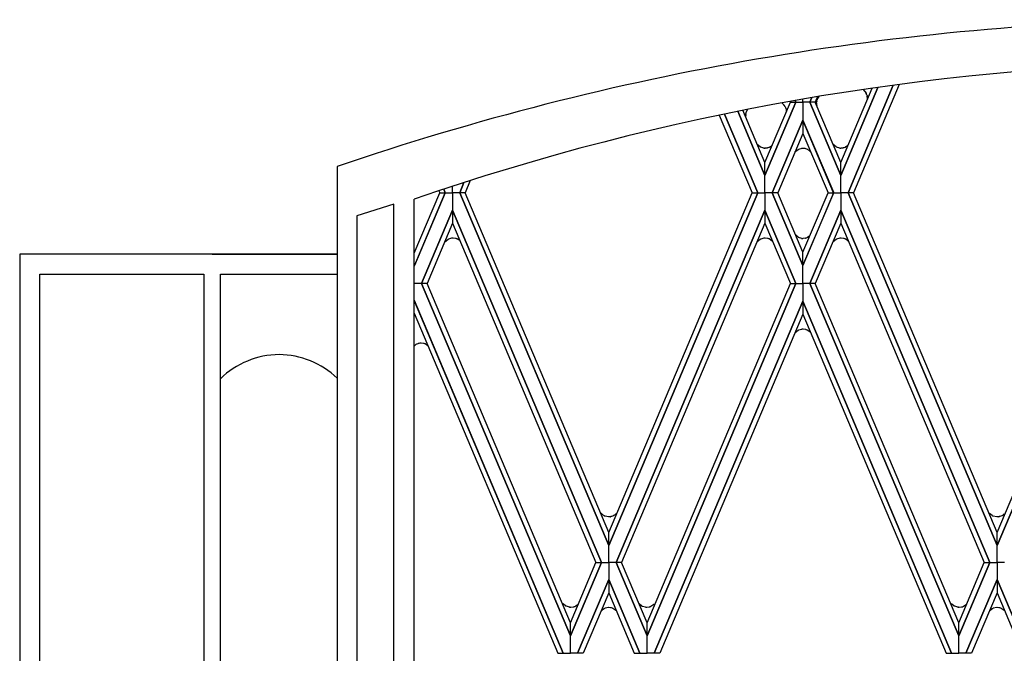
# Model space of a CAD drawing. Units: millimetres. Extents: x 0 to 8410, y 0 to 5940.
# Drawn here: x 1750 to 2044, y 4556 to 4745 of the extents above; entities that cross this region are included whole.
import ezdxf

# ---------------------------------------------------------------- set-up
doc = ezdxf.new("R2010")
doc.units = ezdxf.units.MM
doc.layers.add('YKK_A1', color=4, linetype='Continuous', lineweight=30)

msp = doc.modelspace()

# ---------------------------------------------------------------- linework, layer by layer
at = {"layer": 'YKK_A1', "linetype": 'Continuous', "ltscale": 0.5}
for p, q in [((1995.34, 4702.42), (2004.68, 4724.61)), ((2006.43, 4724.86), (1995.35, 4698.54)), ((1995.35, 4698.54), (2006.43, 4724.86)), ((1997.49, 4693.36), (2011.02, 4725.5)), ((2011.02, 4725.5), (1997.49, 4693.36)), ((2012.76, 4725.73), (1999.15, 4693.36)), ((2001.98, 4724.22), (2002.88, 4723.09)), ((1984, 4720.45), (1984, 4721.34)), ((1984.01, 4720.45), (1984.01, 4721.34)), ((1986.07, 4720.45), (1986.63, 4721.79)), ((1986.63, 4721.79), (1986.07, 4720.45)), ((1988.4, 4722.09), (1987.72, 4720.45)), ((1988.31, 4721.29), (1988.84, 4722.16)), ((2002.88, 4723.09), (2002.9, 4723.06)), ((2003, 4722.88), (2003.01, 4722.84)), ((2003.09, 4722.66), (2003.19, 4722.35)), ((2003.19, 4722.35), (2003.2, 4722.28)), ((1981.94, 4720.45), (1972.67, 4698.54)), ((1972.67, 4702.42), (1980.3, 4720.45)), ((1972.67, 4698.54), (1981.94, 4720.45)), ((1977.71, 4720.2), (1978.22, 4719.7)), ((1978.34, 4719.59), (1978.65, 4719.2)), ((1978.65, 4719.2), (1978.74, 4719.06)), ((1978.74, 4719.06), (1978.85, 4718.85)), ((1978.85, 4718.85), (1978.87, 4718.81)), ((1978.93, 4718.67), (1978.96, 4718.59)), ((1978.96, 4718.59), (1978.99, 4718.52)), ((1980.2, 4720.67), (1980.3, 4720.45)), ((1980.3, 4720.45), (1981.94, 4720.45)), ((1980.3, 4720.45), (1981.94, 4720.45)), ((1981.94, 4720.45), (1981.74, 4720.95)), ((1981.74, 4720.95), (1981.94, 4720.45)), ((1981.94, 4720.45), (1984.01, 4720.45)), ((1981.94, 4720.45), (1984.01, 4720.45)), ((1986.07, 4720.45), (1984, 4720.45)), ((1984.01, 4720.45), (1984.01, 4715.06)), ((1986.07, 4720.45), (1984.01, 4720.45)), ((1984.01, 4720.45), (1984.01, 4715.06)), ((1987.72, 4720.45), (1986.07, 4720.45)), ((1986.07, 4720.45), (1995.35, 4698.54)), ((1987.72, 4720.45), (1986.07, 4720.45)), ((1995.35, 4698.54), (1986.07, 4720.45)), ((1995.35, 4702.42), (1987.72, 4720.45)), ((1988.08, 4720.29), (1988.1, 4720.51)), ((1988.1, 4720.51), (1988.11, 4720.54)), ((1988.15, 4720.76), (1988.22, 4721.05)), ((1988.22, 4721.05), (1988.24, 4721.12)), ((1959.03, 4716.59), (1968.87, 4693.36)), ((1970.52, 4693.36), (1960.55, 4716.9)), ((1960.55, 4716.9), (1970.53, 4693.36)), ((1964.54, 4717.71), (1972.67, 4698.54)), ((1972.67, 4698.54), (1964.54, 4717.71)), ((1972.68, 4702.42), (1966.06, 4718.01)), ((1966.92, 4716.8), (1966.95, 4717.06)), ((1966.92, 4716.47), (1966.92, 4716.51)), ((1966.93, 4716.29), (1966.92, 4716.47)), ((1966.97, 4715.88), (1966.93, 4716.29)), ((1966.95, 4717.06), (1966.96, 4717.1)), ((1967.01, 4717.31), (1967.41, 4718.28)), ((1979.06, 4718.29), (1979.08, 4718.21)), ((1984.01, 4715.06), (1974.82, 4693.36)), ((1974.83, 4693.36), (1984.01, 4715.06)), ((1984.01, 4715.06), (1984.01, 4711.09)), ((1984.01, 4715.06), (1984.01, 4711.09)), ((1993.19, 4693.36), (1984.01, 4715.06)), ((1984.01, 4715.06), (1993.2, 4693.36)), ((1984.01, 4711.09), (1976.48, 4693.36)), ((1984.01, 4711.09), (1991.54, 4693.36)), ((1971.26, 4707.1), (1970.38, 4707.83)), ((1971.44, 4707.01), (1971.4, 4707.02)), ((1972.33, 4706.73), (1971.44, 4707.01)), ((1972.49, 4706.72), (1972.45, 4706.72)), ((1972.75, 4706.71), (1972.71, 4706.71)), ((1973.25, 4706.75), (1972.75, 4706.71)), ((1973.55, 4706.81), (1973.4, 4706.78)), ((1973.87, 4706.92), (1973.55, 4706.81)), ((1974, 4706.98), (1973.87, 4706.92)), ((1974.63, 4707.37), (1974.6, 4707.35)), ((1974.84, 4707.56), (1974.77, 4707.49)), ((1983.64, 4706.61), (1982.71, 4706.32)), ((1983.8, 4706.63), (1983.76, 4706.62)), ((1984.06, 4706.64), (1984.01, 4706.64)), ((1984.56, 4706.6), (1984.06, 4706.64)), ((1984.86, 4706.53), (1984.71, 4706.57)), ((1993.94, 4707.1), (1993.06, 4707.83)), ((1994.08, 4707.02), (1993.94, 4707.1)), ((1995.01, 4706.73), (1994.08, 4707.02)), ((1995.17, 4706.72), (1995.13, 4706.72)), ((1995.43, 4706.71), (1995.39, 4706.71)), ((1995.93, 4706.75), (1995.43, 4706.71)), ((1996.23, 4706.81), (1996.08, 4706.78)), ((1996.55, 4706.92), (1996.23, 4706.81)), ((1996.72, 4707), (1996.68, 4706.98)), ((1997.16, 4707.26), (1996.72, 4707)), ((1997.34, 4707.39), (1997.28, 4707.35)), ((1997.47, 4707.51), (1997.45, 4707.49)), ((1982.57, 4706.24), (1981.62, 4705.46)), ((1982.71, 4706.32), (1982.57, 4706.24)), ((1985.17, 4706.42), (1984.86, 4706.53)), ((1985.35, 4706.35), (1985.31, 4706.36)), ((1986.1, 4705.83), (1986.08, 4705.85)), ((1986.18, 4705.75), (1986.1, 4705.83)), ((1986.34, 4705.6), (1986.18, 4705.75)), ((1844.9, 4701.21), (1844.86, 4701.06)), ((1844.86, 4701.06), (1844.86, 3815)), ((1972.67, 4698.54), (1972.68, 4702.42)), ((1972.67, 4698.54), (1972.67, 4702.42)), ((1995.35, 4698.54), (1995.34, 4702.42)), ((1995.35, 4698.54), (1995.35, 4702.42)), ((1972.67, 4693.36), (1972.67, 4698.54)), ((1972.67, 4693.36), (1972.67, 4698.54)), ((1995.35, 4693.36), (1995.35, 4698.54)), ((1995.35, 4693.36), (1995.35, 4698.54)), ((1879.33, 4693.36), (1879.33, 4695.3)), ((1879.33, 4693.36), (1879.33, 4695.3)), ((1881.48, 4693.36), (1882.75, 4696.41)), ((1882.75, 4696.41), (1881.48, 4693.36)), ((1884.65, 4697.02), (1883.13, 4693.36)), ((1867.86, 4675.33), (1875.53, 4693.36)), ((1867.86, 4671.35), (1877.18, 4693.36)), ((1877.18, 4693.36), (1867.99, 4671.67)), ((1875.27, 4693.95), (1875.53, 4693.36)), ((1875.53, 4693.36), (1877.18, 4693.36)), ((1875.53, 4693.36), (1877.18, 4693.36)), ((1876.72, 4694.44), (1877.18, 4693.36)), ((1877.18, 4693.36), (1876.72, 4694.43)), ((1877.18, 4693.36), (1879.33, 4693.36)), ((1877.18, 4693.36), (1879.33, 4693.36)), ((1881.48, 4693.36), (1879.33, 4693.36)), ((1879.33, 4693.36), (1879.34, 4688.19)), ((1879.33, 4693.36), (1879.34, 4688.19)), ((1881.48, 4693.36), (1879.33, 4693.36)), ((1883.13, 4693.36), (1881.48, 4693.36)), ((1881.48, 4693.36), (1926, 4587.98)), ((1926, 4587.99), (1881.48, 4693.36)), ((1883.13, 4693.36), (1881.48, 4693.36)), ((1926, 4591.87), (1883.13, 4693.36)), ((1926, 4591.87), (1968.87, 4693.36)), ((1970.52, 4693.36), (1926.01, 4587.98)), ((1926.01, 4587.99), (1970.53, 4693.36)), ((1968.87, 4693.36), (1970.52, 4693.36)), ((1968.87, 4693.36), (1970.52, 4693.36)), ((1970.53, 4693.36), (1972.67, 4693.36)), ((1970.53, 4693.36), (1972.67, 4693.36)), ((1972.67, 4693.36), (1972.67, 4688.19)), ((1974.82, 4693.36), (1972.67, 4693.36)), ((1972.67, 4693.36), (1972.67, 4688.19)), ((1974.82, 4693.36), (1972.67, 4693.36)), ((1984.01, 4671.67), (1974.82, 4693.36)), ((1976.48, 4693.36), (1974.83, 4693.36)), ((1974.83, 4693.36), (1984.01, 4671.67)), ((1976.48, 4693.36), (1974.83, 4693.36)), ((1984.01, 4675.64), (1976.48, 4693.36)), ((1984.01, 4675.64), (1991.54, 4693.36)), ((1993.19, 4693.36), (1984.01, 4671.67)), ((1984.01, 4671.67), (1993.2, 4693.36)), ((1991.54, 4693.36), (1993.19, 4693.36)), ((1991.54, 4693.36), (1993.19, 4693.36)), ((1993.2, 4693.36), (1995.35, 4693.36)), ((1993.2, 4693.36), (1995.35, 4693.36)), ((1997.49, 4693.36), (1995.35, 4693.36)), ((1995.35, 4693.36), (1995.35, 4688.19)), ((1995.35, 4693.36), (1995.35, 4688.19)), ((1997.49, 4693.36), (1995.35, 4693.36)), ((1999.15, 4693.36), (1997.49, 4693.36)), ((1997.49, 4693.36), (2042.01, 4587.98)), ((2042.01, 4587.99), (1997.49, 4693.36)), ((1999.15, 4693.36), (1997.49, 4693.36)), ((2042.01, 4591.87), (1999.15, 4693.36)), ((2042.02, 4591.87), (2084.88, 4693.36)), ((2086.53, 4693.36), (2042.02, 4587.98)), ((2042.02, 4587.99), (2086.54, 4693.36)), ((1861.78, 4689.98), (1850.78, 4686.51)), ((1861.78, 3825.34), (1861.78, 4689.98)), ((1867.86, 4691.41), (1867.87, 4691.44)), ((1867.86, 3831.64), (1867.86, 4691.41)), ((1850.78, 4686.51), (1850.78, 3821.34)), ((1870.06, 4666.28), (1879.34, 4688.19)), ((1879.34, 4688.19), (1870.06, 4666.28)), ((1879.34, 4688.19), (1879.33, 4684.31)), ((1879.34, 4688.19), (1879.33, 4684.31)), ((1923.82, 4582.89), (1879.34, 4688.19)), ((1879.34, 4688.19), (1923.82, 4582.89)), ((1928.18, 4582.89), (1972.67, 4688.19)), ((1972.67, 4688.19), (1928.18, 4582.89)), ((1972.67, 4688.19), (1972.68, 4684.31)), ((1981.94, 4666.28), (1972.67, 4688.19)), ((1972.67, 4688.19), (1972.67, 4684.31)), ((1972.67, 4688.19), (1981.94, 4666.28)), ((1986.07, 4666.28), (1995.35, 4688.19)), ((1995.35, 4688.19), (1986.07, 4666.28)), ((1995.35, 4688.19), (1995.34, 4684.31)), ((2039.84, 4582.89), (1995.35, 4688.19)), ((1995.35, 4688.19), (1995.35, 4684.31)), ((1995.35, 4688.19), (2039.84, 4582.89)), ((1879.33, 4684.31), (1871.71, 4666.28)), ((1879.33, 4684.31), (1922.18, 4582.89)), ((1972.68, 4684.31), (1929.82, 4582.89)), ((1972.67, 4684.31), (1980.3, 4666.28)), ((1995.35, 4684.31), (1987.72, 4666.28)), ((1995.34, 4684.31), (2038.19, 4582.89)), ((1982.57, 4680.09), (1981.87, 4680.67)), ((1982.71, 4680.02), (1982.57, 4680.09)), ((1986.07, 4680.5), (1985.51, 4680.07)), ((1878.01, 4679.45), (1876.89, 4678.53)), ((1878.15, 4679.53), (1878.01, 4679.45)), ((1879.07, 4679.82), (1878.15, 4679.53)), ((1879.24, 4679.83), (1879.2, 4679.83)), ((1879.49, 4679.84), (1879.45, 4679.84)), ((1880.18, 4679.76), (1879.49, 4679.84)), ((1880.4, 4679.7), (1880.36, 4679.72)), ((1880.75, 4679.57), (1880.71, 4679.59)), ((1880.85, 4679.52), (1880.75, 4679.57)), ((1880.95, 4679.47), (1880.85, 4679.52)), ((1881.57, 4679), (1880.95, 4679.47)), ((1971.26, 4679.45), (1970.28, 4678.64)), ((1971.44, 4679.54), (1971.4, 4679.53)), ((1972.33, 4679.82), (1971.44, 4679.54)), ((1972.49, 4679.83), (1972.45, 4679.83)), ((1972.75, 4679.84), (1972.71, 4679.84)), ((1973.44, 4679.76), (1972.75, 4679.84)), ((1973.66, 4679.7), (1973.62, 4679.72)), ((1973.83, 4679.64), (1973.66, 4679.7)), ((1973.97, 4679.59), (1973.83, 4679.64)), ((1974.87, 4678.96), (1973.97, 4679.59)), ((1974.98, 4678.84), (1974.87, 4678.96)), ((1983.64, 4679.73), (1982.71, 4680.02)), ((1983.8, 4679.71), (1983.76, 4679.71)), ((1984.06, 4679.7), (1984.01, 4679.7)), ((1984.75, 4679.78), (1984.06, 4679.7)), ((1984.96, 4679.84), (1984.93, 4679.83)), ((1985.31, 4679.97), (1985.28, 4679.96)), ((1985.41, 4680.02), (1985.31, 4679.97)), ((1985.51, 4680.07), (1985.41, 4680.02)), ((1993.94, 4679.45), (1992.94, 4678.62)), ((1994.08, 4679.53), (1993.94, 4679.45)), ((1995.01, 4679.82), (1994.08, 4679.53)), ((1995.17, 4679.83), (1995.13, 4679.83)), ((1995.43, 4679.84), (1995.39, 4679.84)), ((1996.12, 4679.76), (1995.43, 4679.84)), ((1996.34, 4679.7), (1996.3, 4679.72)), ((1996.68, 4679.57), (1996.65, 4679.59)), ((1996.78, 4679.52), (1996.68, 4679.57)), ((1996.88, 4679.47), (1996.78, 4679.52)), ((1997.55, 4678.96), (1996.88, 4679.47)), ((1997.64, 4678.86), (1997.55, 4678.96)), ((1756.02, 4675.02), (1750.02, 4675.02)), ((1750.02, 4675.02), (1750.02, 4669.02)), ((1810.01, 4675.02), (1750.02, 4675.02)), ((1750.02, 4675.02), (1750.02, 3745)), ((1805.03, 4675.02), (1756.02, 4675.02)), ((1810.03, 4675.02), (1805.03, 4675.02)), ((1807.52, 4675.02), (1844.86, 4675.02)), ((1844.83, 4675.02), (1810.03, 4675.02)), ((1984.01, 4671.67), (1984.01, 4675.64)), ((1984.01, 4671.67), (1984.01, 4675.64)), ((1984.01, 4666.28), (1984.01, 4671.67)), ((1984.01, 4666.28), (1984.01, 4671.67)), ((1750.02, 4669.02), (1750.02, 3745)), ((1756.02, 3745), (1756.02, 4669.02)), ((1756.02, 4669.02), (1805.03, 4669.02)), ((1805.03, 4669.02), (1805.03, 3745)), ((1810.01, 3785), (1810.01, 4669.02)), ((1810.03, 4669.02), (1844.83, 4669.02)), ((1870.06, 4666.28), (1867.86, 4666.28)), ((1870.06, 4666.28), (1867.99, 4666.28)), ((1871.71, 4666.28), (1870.06, 4666.28)), ((1871.71, 4666.28), (1870.06, 4666.28)), ((1870.06, 4666.28), (1914.56, 4560.97)), ((1914.56, 4560.97), (1870.06, 4666.28)), ((1914.56, 4564.86), (1871.71, 4666.28)), ((1981.94, 4666.28), (1937.44, 4560.97)), ((1937.44, 4564.86), (1980.3, 4666.28)), ((1937.44, 4560.97), (1981.94, 4666.28)), ((1980.3, 4666.28), (1981.94, 4666.28)), ((1980.3, 4666.28), (1981.94, 4666.28)), ((1981.94, 4666.28), (1984.01, 4666.28)), ((1981.94, 4666.28), (1984.01, 4666.28)), ((1986.07, 4666.28), (1984, 4666.28)), ((1984, 4666.28), (1984.01, 4660.96)), ((1984.01, 4666.28), (1984.01, 4660.96)), ((1986.07, 4666.28), (1984.01, 4666.28)), ((1987.72, 4666.28), (1986.07, 4666.28)), ((1987.72, 4666.28), (1986.07, 4666.28)), ((1986.07, 4666.28), (2030.57, 4560.97)), ((2030.57, 4560.97), (1986.07, 4666.28)), ((2030.57, 4564.86), (1987.72, 4666.28)), ((1867.86, 4661.28), (1912.41, 4555.81)), ((1912.4, 4555.81), (1867.99, 4660.97)), ((1984.01, 4660.96), (1939.59, 4555.81)), ((1939.6, 4555.81), (1984.01, 4660.97)), ((1984.01, 4660.97), (1984, 4657.07)), ((1984.01, 4660.97), (1984.02, 4657.07)), ((2028.41, 4555.81), (1984.01, 4660.97)), ((1984.01, 4660.96), (2028.42, 4555.81)), ((1867.86, 4657.41), (1910.75, 4555.81)), ((1984, 4657.07), (1941.25, 4555.81)), ((1984.02, 4657.07), (2026.76, 4555.81)), ((1982.57, 4652.21), (1981.62, 4651.42)), ((1982.71, 4652.28), (1982.57, 4652.21)), ((1983.64, 4652.57), (1982.71, 4652.28)), ((1983.8, 4652.59), (1983.76, 4652.59)), ((1984.06, 4652.6), (1984.01, 4652.6)), ((1984.75, 4652.52), (1984.06, 4652.6)), ((1984.96, 4652.46), (1984.93, 4652.47)), ((1985.31, 4652.33), (1985.28, 4652.34)), ((1985.41, 4652.28), (1985.31, 4652.33)), ((1985.51, 4652.23), (1985.41, 4652.28)), ((1986.18, 4651.72), (1985.51, 4652.23)), ((1986.34, 4651.56), (1986.18, 4651.72)), ((1868.15, 4647.85), (1867.86, 4647.57)), ((1868.62, 4648.14), (1868.59, 4648.12)), ((1868.96, 4648.28), (1868.62, 4648.14)), ((1869.27, 4648.38), (1869.23, 4648.37)), ((1869.55, 4648.43), (1869.27, 4648.38)), ((1869.72, 4648.45), (1869.67, 4648.44)), ((1869.97, 4648.46), (1869.93, 4648.46)), ((1870.66, 4648.38), (1869.97, 4648.46)), ((1870.88, 4648.32), (1870.84, 4648.33)), ((1871.05, 4648.26), (1870.88, 4648.32)), ((1871.19, 4648.2), (1871.05, 4648.26)), ((1871.97, 4647.66), (1871.19, 4648.2)), ((1923.79, 4597.53), (1923.74, 4597.59)), ((1923.9, 4597.41), (1923.87, 4597.44)), ((1924.33, 4597.06), (1924.3, 4597.08)), ((1924.53, 4596.93), (1924.33, 4597.06)), ((1924.74, 4596.82), (1924.71, 4596.84)), ((1924.78, 4596.81), (1924.74, 4596.82)), ((1924.89, 4596.76), (1924.78, 4596.81)), ((1925.97, 4596.54), (1924.89, 4596.76)), ((1926.02, 4596.54), (1925.97, 4596.54)), ((1926.52, 4596.58), (1926.02, 4596.54)), ((1926.82, 4596.65), (1926.67, 4596.61)), ((1927.13, 4596.76), (1926.82, 4596.65)), ((1927.27, 4596.81), (1927.13, 4596.76)), ((1927.9, 4597.2), (1927.87, 4597.18)), ((1928.09, 4597.37), (1928.04, 4597.32)), ((1928.14, 4597.42), (1928.09, 4597.37)), ((1928.17, 4597.45), (1928.14, 4597.42)), ((2040.53, 4596.93), (2039.74, 4597.59)), ((2040.75, 4596.82), (2040.71, 4596.84)), ((2040.78, 4596.81), (2040.75, 4596.82)), ((2040.89, 4596.76), (2040.78, 4596.81)), ((2041.98, 4596.54), (2040.89, 4596.76)), ((2042.02, 4596.54), (2041.98, 4596.54)), ((2042.52, 4596.58), (2042.02, 4596.54)), ((2042.82, 4596.65), (2042.67, 4596.61)), ((2043.14, 4596.76), (2042.82, 4596.65)), ((2043.27, 4596.81), (2043.14, 4596.76)), ((2043.9, 4597.2), (2043.87, 4597.18)), ((2044.06, 4597.35), (2044.04, 4597.32)), ((2044.14, 4597.42), (2044.06, 4597.35)), ((2044.17, 4597.45), (2044.14, 4597.42)), ((1926, 4587.98), (1926, 4591.87)), ((1926.01, 4587.98), (1926, 4591.87)), ((2042.01, 4587.98), (2042.01, 4591.87)), ((2042.02, 4587.98), (2042.02, 4591.87)), ((1926, 4582.89), (1926, 4587.99)), ((1926, 4582.89), (1926.01, 4587.99)), ((2042.02, 4582.89), (2042.01, 4587.99)), ((2042.01, 4582.89), (2042.02, 4587.99)), ((1914.55, 4564.86), (1922.18, 4582.89)), ((1923.82, 4582.89), (1914.56, 4560.97)), ((1914.56, 4560.97), (1923.82, 4582.89)), ((1922.18, 4582.89), (1923.82, 4582.89)), ((1922.18, 4582.89), (1923.82, 4582.89)), ((1923.82, 4582.89), (1926, 4582.89)), ((1923.82, 4582.89), (1926, 4582.89)), ((1926, 4582.89), (1926, 4577.79)), ((1928.18, 4582.89), (1926, 4582.89)), ((1928.18, 4582.89), (1926, 4582.89)), ((1926, 4582.89), (1926, 4577.79)), ((1929.82, 4582.89), (1928.18, 4582.89)), ((1929.82, 4582.89), (1928.18, 4582.89)), ((1928.18, 4582.89), (1937.44, 4560.97)), ((1937.44, 4560.97), (1928.18, 4582.89)), ((1937.45, 4564.86), (1929.82, 4582.89)), ((2030.56, 4564.86), (2038.19, 4582.89)), ((2039.84, 4582.89), (2030.57, 4560.97)), ((2030.57, 4560.97), (2039.84, 4582.89)), ((2038.19, 4582.89), (2039.84, 4582.89)), ((2038.19, 4582.89), (2039.84, 4582.89)), ((2039.84, 4582.89), (2042.02, 4582.89)), ((2039.84, 4582.89), (2042.02, 4582.89)), ((2042.02, 4582.89), (2042.01, 4577.79)), ((2044.19, 4582.89), (2042.01, 4582.89)), ((2044.19, 4582.89), (2042.01, 4582.89)), ((2042.01, 4582.89), (2042.02, 4577.79)), ((1926, 4577.79), (1916.7, 4555.81)), ((1916.71, 4555.81), (1926, 4577.79)), ((1926, 4577.79), (1926, 4573.89)), ((1926, 4577.79), (1926, 4573.89)), ((1935.29, 4555.81), (1926, 4577.79)), ((1926, 4577.79), (1935.3, 4555.81)), ((2042.01, 4577.79), (2032.71, 4555.81)), ((2032.72, 4555.81), (2042.01, 4577.79)), ((2042.01, 4577.79), (2042.01, 4573.89)), ((2042.02, 4577.79), (2042.01, 4573.89)), ((2051.31, 4555.81), (2042.02, 4577.79)), ((2042.02, 4577.79), (2051.31, 4555.81)), ((1926, 4573.89), (1918.36, 4555.81)), ((1926, 4573.89), (1933.64, 4555.81)), ((2042.01, 4573.89), (2034.37, 4555.81)), ((2042.01, 4573.89), (2049.65, 4555.81)), ((1913.22, 4569.91), (1912.43, 4570.56)), ((1913.36, 4569.83), (1913.22, 4569.91)), ((1914.29, 4569.54), (1913.36, 4569.83)), ((1914.45, 4569.52), (1914.41, 4569.53)), ((1914.71, 4569.51), (1914.66, 4569.51)), ((1915.4, 4569.59), (1914.71, 4569.51)), ((1915.62, 4569.65), (1915.58, 4569.64)), ((1915.96, 4569.79), (1915.93, 4569.77)), ((1916.06, 4569.84), (1915.96, 4569.79)), ((1916.16, 4569.89), (1916.06, 4569.84)), ((1916.83, 4570.4), (1916.16, 4569.89)), ((1916.86, 4570.42), (1916.83, 4570.4)), ((1923.79, 4568.46), (1923.74, 4568.4)), ((1923.9, 4568.57), (1923.87, 4568.54)), ((1924.33, 4568.92), (1924.3, 4568.9)), ((1924.53, 4569.05), (1924.33, 4568.92)), ((1924.74, 4569.16), (1924.71, 4569.14)), ((1924.78, 4569.18), (1924.74, 4569.16)), ((1924.89, 4569.23), (1924.78, 4569.18)), ((1925.97, 4569.44), (1924.89, 4569.23)), ((1926.02, 4569.44), (1925.97, 4569.44)), ((1926.52, 4569.4), (1926.02, 4569.44)), ((1926.82, 4569.34), (1926.67, 4569.37)), ((1927.13, 4569.23), (1926.82, 4569.34)), ((1927.27, 4569.17), (1927.13, 4569.23)), ((1927.9, 4568.78), (1927.87, 4568.8)), ((1928.09, 4568.61), (1928.04, 4568.66)), ((1928.14, 4568.56), (1928.09, 4568.61)), ((1928.17, 4568.53), (1928.14, 4568.56)), ((1935.9, 4569.91), (1935.11, 4570.56)), ((1936.08, 4569.81), (1936.04, 4569.83)), ((1936.97, 4569.54), (1936.08, 4569.81)), ((1937.13, 4569.52), (1937.09, 4569.53)), ((1937.39, 4569.51), (1937.35, 4569.51)), ((1938.08, 4569.59), (1937.39, 4569.51)), ((1938.3, 4569.65), (1938.26, 4569.64)), ((1938.47, 4569.71), (1938.3, 4569.65)), ((1938.61, 4569.77), (1938.47, 4569.71)), ((1939.51, 4570.4), (1938.61, 4569.77)), ((1939.54, 4570.42), (1939.51, 4570.4)), ((2029.22, 4569.91), (2028.43, 4570.56)), ((2029.37, 4569.83), (2029.22, 4569.91)), ((2030.29, 4569.54), (2029.37, 4569.83)), ((2030.46, 4569.52), (2030.41, 4569.53)), ((2030.71, 4569.51), (2030.67, 4569.51)), ((2031.4, 4569.59), (2030.71, 4569.51)), ((2031.62, 4569.65), (2031.58, 4569.64)), ((2031.97, 4569.79), (2031.93, 4569.77)), ((2032.07, 4569.84), (2031.97, 4569.79)), ((2032.16, 4569.89), (2032.07, 4569.84)), ((2032.84, 4570.4), (2032.16, 4569.89)), ((2032.86, 4570.42), (2032.84, 4570.4)), ((2040.53, 4569.05), (2039.74, 4568.4)), ((2040.75, 4569.16), (2040.71, 4569.14)), ((2040.78, 4569.18), (2040.75, 4569.16)), ((2040.89, 4569.23), (2040.78, 4569.18)), ((2041.98, 4569.44), (2040.89, 4569.23)), ((2042.02, 4569.44), (2041.98, 4569.44)), ((2042.52, 4569.4), (2042.02, 4569.44)), ((2042.82, 4569.34), (2042.67, 4569.37)), ((2043.14, 4569.23), (2042.82, 4569.34)), ((2043.27, 4569.17), (2043.14, 4569.23)), ((2043.9, 4568.78), (2043.87, 4568.8)), ((2044.06, 4568.64), (2044.04, 4568.66)), ((2044.14, 4568.56), (2044.06, 4568.64)), ((2044.17, 4568.53), (2044.14, 4568.56)), ((1914.56, 4560.97), (1914.55, 4564.86)), ((1914.56, 4560.97), (1914.56, 4564.86)), ((1937.44, 4560.97), (1937.44, 4564.86)), ((1937.44, 4560.97), (1937.45, 4564.86)), ((2030.57, 4560.97), (2030.56, 4564.86)), ((2030.57, 4560.97), (2030.57, 4564.86)), ((1914.56, 4555.81), (1914.56, 4560.97)), ((1914.56, 4555.81), (1914.56, 4560.97)), ((1937.44, 4555.81), (1937.44, 4560.97)), ((1937.44, 4555.81), (1937.44, 4560.97)), ((2030.57, 4555.81), (2030.57, 4560.97)), ((2030.57, 4555.81), (2030.57, 4560.97)), ((1910.75, 4555.81), (1912.4, 4555.81)), ((1912.41, 4555.81), (1914.56, 4555.81)), ((1916.7, 4555.81), (1914.56, 4555.81)), ((1918.36, 4555.81), (1916.71, 4555.81)), ((1933.64, 4555.81), (1935.29, 4555.81)), ((1935.3, 4555.81), (1937.44, 4555.81)), ((1939.59, 4555.81), (1937.44, 4555.81)), ((1941.25, 4555.81), (1939.6, 4555.81)), ((2026.76, 4555.81), (2028.41, 4555.81)), ((2028.42, 4555.81), (2030.57, 4555.81)), ((2032.71, 4555.81), (2030.57, 4555.81)), ((2034.37, 4555.81), (2032.72, 4555.81))]:
    msp.add_line(p, q, dxfattribs=at)
for centre, radius, start, end in [((2108.69, 3931.02), 814.11, 90.61051, 108.9062), ((2110.16, 3990.96), 741.2, 90.78443, 109.08011), ((1992.65, 4719.54), 4.68, 158.0473, 160.3391), ((1998.45, 4720.67), 5.05, 25.9136, 28.2053), ((1998.43, 4720.83), 5.01, 21.3728, 23.6645), ((1999.7, 4721.53), 3.58, 355.6607, 11.9941), ((1975.41, 4716.68), 4.13, 44.7129, 47.0046), ((1975.28, 4717.13), 3.97, 22.8349, 25.1267), ((1973.28, 4716.68), 6, 15.5534, 17.8451), ((1992.09, 4720.16), 4.01, 178.2339, 190.5905), ((1993.5, 4719.71), 5.46, 168.9602, 171.252), ((1970.61, 4716.57), 3.69, 176.3492, 180.9322), ((1972.36, 4716.06), 5.5, 166.7776, 169.0693), ((1975.6, 4717.47), 3.56, 4.215, 12.0382), ((1973.21, 4710.57), 3.98, 240.7605, 243.0522), ((1972.64, 4709.83), 3.11, 264.2435, 266.5352), ((1972.73, 4709.35), 2.64, 264.9951, 269.5781), ((1972.58, 4710.5), 3.81, 280.2009, 282.4927), ((1965.18, 4722.08), 17.48, 300.3167, 302.6085), ((1971.7, 4710.91), 4.6, 309.5567, 311.8485), ((1984.07, 4703.52), 3.12, 95.7516, 98.0433), ((1984.03, 4704), 2.64, 90.4283, 95.0114), ((1983.88, 4702.85), 3.81, 77.5073, 79.7991), ((1995.32, 4709.83), 3.11, 264.2416, 266.5334), ((1995.4, 4709.34), 2.64, 264.9899, 269.573), ((1995.26, 4710.5), 3.82, 280.1861, 282.4779), ((1995.12, 4710.37), 3.73, 292.5671, 294.8588), ((1994.97, 4710.24), 3.7, 306.2694, 308.5612), ((1995.02, 4710.21), 3.65, 309.4895, 311.7813), ((1983.74, 4702.98), 3.73, 65.1257, 67.4175), ((1973.34, 4687.85), 22.05, 54.7136, 57.0054), ((1879.51, 4676.73), 3.12, 95.7516, 98.0433), ((1879.47, 4677.21), 2.64, 90.4283, 95.0114), ((1879.15, 4675.18), 4.7, 75.0027, 77.2945), ((1877.68, 4671.8), 8.36, 68.7393, 71.031), ((1973.21, 4675.98), 3.98, 116.9478, 119.2395), ((1972.77, 4676.73), 3.12, 95.7516, 98.0433), ((1972.73, 4677.2), 2.64, 90.4219, 95.0049), ((1972.4, 4675.19), 4.69, 74.9661, 77.2579), ((1984.07, 4682.82), 3.12, 261.9567, 264.2484), ((1984.03, 4682.34), 2.64, 264.9886, 269.5717), ((1983.59, 4684.36), 4.73, 284.1756, 286.4674), ((1982.12, 4687.75), 8.4, 289.7693, 292.061), ((1995.45, 4676.73), 3.12, 95.7543, 98.0461), ((1995.4, 4677.21), 2.64, 90.427, 95.0101), ((1995.08, 4675.18), 4.7, 74.9917, 77.2835), ((1993.62, 4671.79), 8.36, 68.7422, 71.034), ((1984.07, 4649.48), 3.12, 95.7516, 98.0433), ((1984.03, 4649.97), 2.64, 90.4283, 95.0114), ((1983.59, 4647.94), 4.73, 73.5326, 75.8244), ((1982.12, 4644.55), 8.4, 67.939, 70.2307), ((1870.09, 4645.27), 3.22, 117.6895, 126.8519), ((1869.8, 4646.06), 2.37, 103.9473, 110.8208), ((1869.99, 4645.34), 3.12, 95.7516, 98.0433), ((1869.95, 4645.82), 2.64, 90.4219, 95.0049), ((1869.5, 4643.8), 4.72, 73.4925, 75.7843), ((1827.79, 4619.48), 25.55, 90.6102, 134.0883), ((1827.23, 4619.45), 25.57, 46.4159, 89.3617), ((1926.08, 4599.52), 3.04, 221.0167, 223.3085), ((1932.35, 4607.1), 12.85, 228.9058, 231.1976), ((1926.87, 4601.3), 4.95, 241.8364, 244.1282), ((1925.84, 4600.33), 3.81, 280.2009, 282.4927), ((1918.44, 4611.91), 17.48, 300.3167, 302.6085), ((1924.97, 4600.75), 4.6, 309.5567, 311.8485), ((2042.87, 4601.3), 4.95, 241.8233, 244.115), ((2041.85, 4600.34), 3.82, 280.1841, 282.4758), ((2034.45, 4611.9), 17.48, 300.3332, 302.6249), ((2040.97, 4600.74), 4.59, 309.633, 311.9248), ((1914.73, 4572.63), 3.12, 261.9567, 264.2484), ((1914.68, 4572.15), 2.64, 264.9886, 269.5717), ((1914.24, 4574.18), 4.73, 284.1756, 286.4674), ((1912.77, 4577.56), 8.4, 289.7693, 292.061), ((1925.96, 4566.46), 2.94, 135.0584, 137.3501), ((1932.35, 4558.89), 12.85, 128.8024, 131.0942), ((1926.87, 4564.69), 4.95, 115.8718, 118.1636), ((1925.84, 4565.65), 3.81, 77.5073, 79.7991), ((1918.44, 4554.07), 17.48, 57.3915, 59.6833), ((1924.97, 4565.24), 4.6, 48.1515, 50.4433), ((1937.85, 4573.38), 3.98, 240.7605, 243.0522), ((1937.41, 4572.65), 3.14, 261.9841, 264.2759), ((1937.36, 4572.15), 2.64, 264.9951, 269.5781), ((1936.92, 4574.18), 4.73, 284.1756, 286.4674), ((2030.73, 4572.63), 3.12, 261.9539, 264.2457), ((2030.69, 4572.15), 2.64, 264.9899, 269.573), ((2030.24, 4574.18), 4.73, 284.1876, 286.4794), ((2028.77, 4577.56), 8.41, 289.7662, 292.058), ((2042.87, 4564.69), 4.95, 115.885, 118.1767), ((2041.85, 4565.64), 3.82, 77.5242, 79.8159), ((2034.45, 4554.08), 17.48, 57.3751, 59.6668), ((2040.97, 4565.24), 4.59, 48.0752, 50.367)]:
    msp.add_arc(centre, radius, start, end, dxfattribs=at)

doc.saveas('drawing.dxf')
